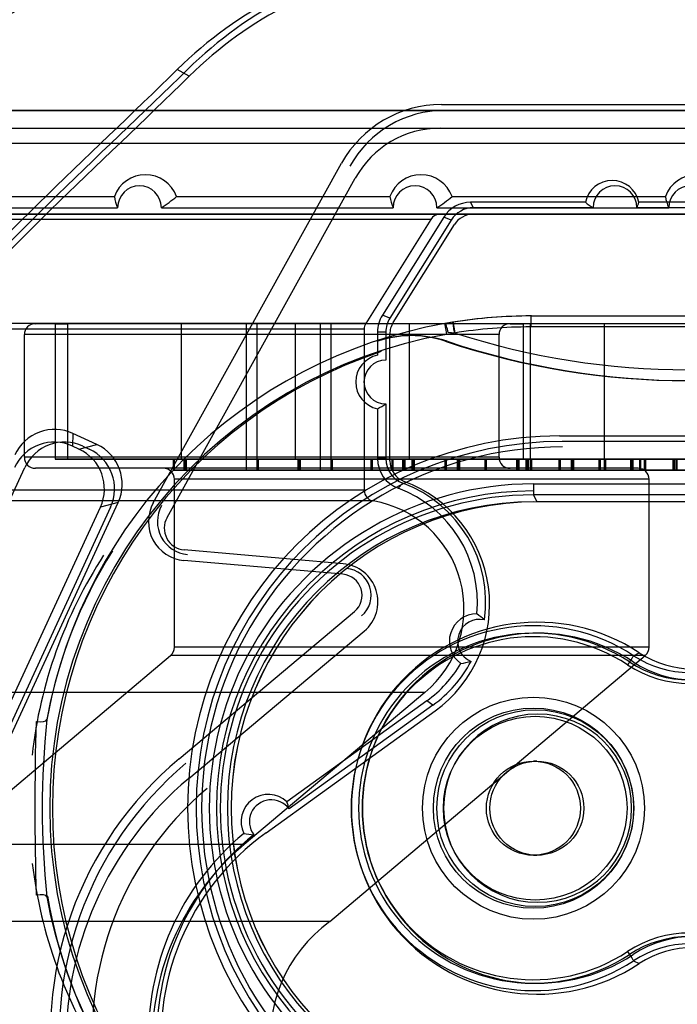
# Model space of a CAD drawing. Extents: x -195 to 107, y -134 to 218.
# Drawn here: x -144 to -143, y 119 to 119 of the extents above; entities that cross this region are included whole.
import ezdxf

# ---------------------------------------------------------------- set-up
doc = ezdxf.new("R2010")
doc.units = 0
doc.header["$MEASUREMENT"] = 0
doc.layers.add('END', color=7, linetype='CONTINUOUS')

msp = doc.modelspace()

# ---------------------------------------------------------------- linework, layer by layer
at = {"layer": 'END', "color": 7, "linetype": 'CONTINUOUS'}
for p, q in [((-143.5893025858054, 119.153045550063), (-143.5947036986559, 119.1561532228994)), ((-143.6904644338618, 119.1373494144689), (-143.0303402838358, 119.1373763542562)), ((-143.027183776557, 119.1373763542563), (-143.687307926583, 119.1373494144689)), ((-143.473910659165, 119.1401612524979), (-142.813786509139, 119.1401881922853)), ((-143.6873076001087, 119.1293494144756), (-143.0271834500827, 119.1293763542629)), ((-143.4744803960132, 119.1293494144755), (-142.8143562459873, 119.1293763542628)), ((-143.0304098163026, 119.1223763542688), (-143.6905339663286, 119.1223494144814)), ((-143.6056479221767, 118.9581570750045), (-143.5195327939193, 119.1133038975239)), ((-143.5993878461435, 118.9513658885792), (-143.5132727178861, 119.1065127110986)), ((-143.6739917947496, 119.0980676430519), (-143.6234453961142, 119.0980697058596)), ((-143.5950375897117, 119.0980708651874), (-143.4974467739011, 119.0980748478865)), ((-143.4690389674986, 119.0980760072142), (-143.371448151688, 119.0980799899133)), ((-143.676717874149, 119.092979879134), (-143.6219674629642, 119.0929821135083)), ((-143.6019676816605, 119.0929829297031), (-143.4959688407511, 119.0929872555352)), ((-143.4759690594474, 119.0929880717299), (-143.3699702185379, 119.092992397562)), ((-143.4080665591761, 119.0954517263836), (-143.4605943057411, 119.0954495827167)), ((-143.4592708100507, 119.092979879134), (-143.4605943057411, 119.0954495827167)), ((-143.4045204010278, 119.0929821135081), (-143.4592708100507, 119.0929798791339)), ((-143.2785217788147, 119.092987255535), (-143.3845206197242, 119.0929829297029)), ((-143.282067936963, 119.0954568684105), (-143.3836214529567, 119.0954527239929)), ((-143.4787167163859, 119.0876322308174), (-143.6915439204814, 119.0876322308175)), ((-143.4744787893483, 119.0899793357681), (-143.6873059934438, 119.0899793357681)), ((-143.6765336451432, 119.0899798791365), (-143.0430385526174, 119.0900057321872)), ((-143.4787167163859, 119.0876322308174), (-143.5084486345001, 119.0401329819657)), ((-143.4728586154193, 119.0886572000234), (-143.5009053395023, 119.0438501899931)), ((-143.4694418349979, 119.0873468271615), (-143.4974885590809, 119.0425398171312)), ((-142.8143546393223, 119.0900062755555), (-143.4744787893483, 119.0899793357681)), ((-143.4694418349979, 119.0873468271615), (-143.4728586154194, 119.0886572000234)), ((-143.4959773724055, 119.0404786591291), (-143.4679306483226, 119.0852856691593)), ((-143.4974885590809, 119.0425398171312), (-143.5009053395023, 119.0438501899931)), ((-143.4330337327214, 119.043499601619), (-143.2903352931197, 119.0435054251685)), ((-143.509210448742, 119.0374798828718), (-143.7220376528375, 119.0374798828719)), ((-143.5084486345001, 119.0401329819657), (-143.7212758385956, 119.0401329819657)), ((-143.6595986291273, 119.039980570216), (-143.0599694877042, 119.040005041191)), ((-143.6505620799043, 119.039980570216), (-143.6595986291273, 119.039980570216)), ((-143.6505620799034, 119.0399808892604), (-143.6505595497274, 118.977980889312)), ((-143.6505620799034, 119.0399808892604), (-143.6449505114079, 119.0399808892604)), ((-143.6449505114079, 119.0399808892604), (-143.6449479812319, 118.9779808893121)), ((-143.5928564505411, 119.0399808892603), (-143.6449505114079, 119.0399808892604)), ((-143.5928564505411, 119.0399808892603), (-143.0088628364739, 119.0400047221466)), ((-143.5928564505411, 119.0399808892603), (-143.5928539203651, 118.977980889312)), ((-143.5407623896743, 119.0399808892603), (-143.5928564505411, 119.0399808892604)), ((-143.56325925715, 119.0399844397151), (-143.5632565229275, 118.9729844397709)), ((-143.5582556085748, 119.039984439715), (-143.5582528743523, 118.9729844397708)), ((-143.5407623896743, 119.0399808892603), (-142.9567687756071, 119.0400047221466)), ((-143.5407623896743, 119.0399808892603), (-143.5407598594983, 118.977980889312)), ((-143.4886683288074, 119.0399808892603), (-143.5407623896742, 119.0399808892604)), ((-143.5292565229558, 118.9729858272868), (-143.5292592571783, 119.039985827231)), ((-143.5242528743807, 118.9729858272867), (-143.5242556086031, 119.0399858272309)), ((-143.509210448742, 119.0374798828718), (-143.5092074441979, 118.9638558613362)), ((-143.4886683288074, 119.0399808892603), (-142.9046747147402, 119.0400047221466)), ((-143.4886683288074, 119.0399808892603), (-143.4886657986314, 118.977980889312)), ((-143.4365742679406, 119.0399808892603), (-143.4886683288074, 119.0399808892603)), ((-143.4687647357416, 119.0406428252886), (-143.4723511502102, 119.0400360223089)), ((-143.4720114208424, 119.040036029067), (-143.4723511011478, 119.040036029067)), ((-143.4719716575183, 119.0400427567933), (-143.4720114056896, 119.040036029067)), ((-143.4684651946517, 119.0406361420409), (-143.4719716575183, 119.0400427567933)), ((-143.4684256544047, 119.0406428320484), (-143.4687646866679, 119.0406428320484)), ((-143.442519778184, 119.0399805702159), (-143.4365742679375, 119.0399808128533)), ((-142.8525806538734, 119.0400047221465), (-143.4365742679406, 119.0399808892602)), ((-143.4365742679406, 119.0399808892603), (-143.4365717377646, 118.9779808893119)), ((-143.4332569754269, 119.0399895409322), (-143.4332542412044, 118.972989540988)), ((-143.2903584706087, 119.0385054251726), (-143.4330569102104, 119.0384996016231)), ((-143.3992542412327, 118.9729909285038), (-143.3992569754552, 119.039990928448)), ((-143.4475195194635, 119.0349803661714), (-143.6645983704068, 119.0349803661715)), ((-143.6645960820651, 118.9789063288167), (-143.6645983704068, 119.0349803661715)), ((-143.4993169132044, 119.0361723793968), (-143.503109984687, 119.0361722786088)), ((-143.5031099846869, 119.0361722786088), (-143.5031095511239, 119.0255481527906)), ((-143.4993169132044, 119.0361723793968), (-143.4993163889351, 119.0233255668178)), ((-143.4974986384396, 118.9772836282401), (-143.4975010008418, 119.0351724610171)), ((-143.4871766759883, 119.0345174022858), (-143.4879833389595, 119.0345174022858)), ((-143.4679938157085, 119.0357061547632), (-143.471540351909, 119.0351059295551)), ((-143.4676077115717, 119.0357062070111), (-143.4708517787512, 119.0358997326025)), ((-143.4475172311218, 118.9789063288166), (-143.4475195194635, 119.0349803661714)), ((-143.4993155727493, 119.003325566835), (-143.4993145508022, 118.9782835466198)), ((-143.5031085535256, 119.0011027792863), (-143.5031076222848, 118.9782834458318)), ((-143.6423996152334, 118.9897916491144), (-143.642604563579, 118.9840012737548)), ((-143.6315163412421, 118.9847684088186), (-143.6423996152334, 118.9897916491144)), ((-143.4199654138671, 118.9886530871621), (-143.2999667260451, 118.9886579843305)), ((-143.6396448068296, 118.9826351802998), (-143.642604563579, 118.9840012737548)), ((-143.6396448068296, 118.9826351802998), (-143.6315163412421, 118.9847684088186)), ((-143.6379282564994, 118.9840012737548), (-143.63496849975, 118.9826351802998)), ((-143.2986074584225, 118.9861215286836), (-143.4186061462445, 118.9861166315078)), ((-143.4475172311218, 118.9789063288166), (-143.6645960820651, 118.9789063288167)), ((-143.0665659356602, 118.9780047221982), (-143.6505595497274, 118.977980889312)), ((-143.6505595497274, 118.977980889312), (-143.6449479812319, 118.977980889312)), ((-143.6449479812319, 118.977980889312), (-143.0609543671647, 118.9780047221983)), ((-143.5928539203651, 118.977980889312), (-143.6449479812319, 118.977980889312)), ((-143.496491089083, 118.9779871740114), (-143.5964899956013, 118.9779830930378)), ((-143.5964897915549, 118.9729830930419), (-143.5964899956013, 118.9779830930378)), ((-143.5964899956013, 118.9779830930378), (-143.5960223648933, 118.9779830930378)), ((-143.5960223648933, 118.9779830930378), (-143.496023458375, 118.9779871740114)), ((-143.5960221608469, 118.9729830930419), (-143.5960223648933, 118.9779830930378)), ((-143.3811603843835, 118.9779895285639), (-143.5928539203651, 118.977980889312)), ((-143.5928539203651, 118.977980889312), (-143.5393922861584, 118.9779830710911)), ((-143.5407598594983, 118.9779808893119), (-143.5928539203651, 118.977980889312)), ((-143.4914874405078, 118.9779871740114), (-143.5914863470261, 118.9779830930378)), ((-143.5914861429797, 118.9729830930419), (-143.5914863470261, 118.9779830930378)), ((-143.5914863470261, 118.9779830930378), (-143.5910187163182, 118.9779830930378)), ((-143.5910187163182, 118.9779830930378), (-143.4910198097998, 118.9779871740114)), ((-143.5910185122717, 118.9729830930419), (-143.5910187163182, 118.9779830930378)), ((-143.5908782230593, 118.9729830930419), (-143.5908784271058, 118.9779830930378)), ((-143.5908784271058, 118.9779830930378), (-143.5904107963978, 118.9779830930378)), ((-143.5904105923514, 118.9729830930419), (-143.5904107963978, 118.9779830930378)), ((-143.5576451584785, 118.9779844397667), (-143.557644954432, 118.9729844397709)), ((-143.3290663235167, 118.9779895285639), (-143.5407598594983, 118.977980889312)), ((-143.5407598594983, 118.9779808893119), (-143.4872982252916, 118.977983071091)), ((-143.4886657986314, 118.9779808893119), (-143.5407598594982, 118.977980889312)), ((-143.5393922861593, 118.9779830930378), (-143.439393379641, 118.9779871740114)), ((-143.5389246554514, 118.9779830930378), (-143.5393922861593, 118.9779830930378)), ((-143.5393920821128, 118.9729830930419), (-143.5393922861593, 118.9779830930378)), ((-143.438925748933, 118.9779871740114), (-143.5389246554513, 118.9779830930378)), ((-143.5389244514049, 118.9729830930419), (-143.5389246554513, 118.9779830930378)), ((-143.5387841621925, 118.9729830930419), (-143.5387843662389, 118.9779830930378)), ((-143.538784366239, 118.9779830930378), (-143.538316735531, 118.9779830930378)), ((-143.5383165314845, 118.9729830930419), (-143.538316735531, 118.9779830930378)), ((-143.5236449544603, 118.9729858272868), (-143.5236451585068, 118.9779858272826)), ((-143.506159017532, 118.9779844397667), (-143.5061588134855, 118.9729844397708)), ((-143.5055510976116, 118.9779844397666), (-143.5055508935652, 118.9729844397708)), ((-143.4993145508022, 118.9782835466198), (-143.5031076222847, 118.9782834458318)), ((-143.4964908850365, 118.9729871740156), (-143.4964910890829, 118.9779871740114)), ((-143.496023458375, 118.9779871740114), (-143.496491089083, 118.9779871740114)), ((-143.4960232543285, 118.9729871740156), (-143.496023458375, 118.9779871740114)), ((-143.4914872364613, 118.9729871740156), (-143.4914874405078, 118.9779871740114)), ((-143.4910198097998, 118.9779871740114), (-143.4914874405078, 118.9779871740114)), ((-143.4910196057533, 118.9729871740156), (-143.4910198097998, 118.9779871740114)), ((-143.490879316541, 118.9729871740156), (-143.4908795205874, 118.9779871740114)), ((-143.4904118898795, 118.9779871740114), (-143.4908795205874, 118.9779871740114)), ((-143.490411685833, 118.9729871740156), (-143.4904118898795, 118.9779871740114)), ((-143.2769722626499, 118.9779895285639), (-143.4886657986314, 118.9779808893119)), ((-143.4886657986314, 118.9779808893119), (-143.4352041644247, 118.977983071091)), ((-143.4365717377646, 118.9779808893119), (-143.4886657986314, 118.977980889312)), ((-143.4872982252925, 118.9779830930377), (-143.3872993187741, 118.9779871740114)), ((-143.4868305945845, 118.9779830930377), (-143.4872982252925, 118.9779830930377)), ((-143.487298021246, 118.9729830930419), (-143.4872982252925, 118.9779830930377)), ((-143.3868316880662, 118.9779871740114), (-143.4868305945845, 118.9779830930377)), ((-143.4868303905381, 118.9729830930419), (-143.4868305945845, 118.9779830930377)), ((-143.4866901013257, 118.9729830930419), (-143.4866903053721, 118.9779830930377)), ((-143.4866903053721, 118.9779830930377), (-143.4862226746642, 118.9779830930377)), ((-143.4862224706177, 118.9729830930419), (-143.4862226746642, 118.9779830930377)), ((-143.4721588135139, 118.9729858272867), (-143.4721590175603, 118.9779858272825)), ((-143.4715508935935, 118.9729858272867), (-143.4715510976399, 118.9779858272825)), ((-143.3664888073598, 118.9779922752285), (-143.4664877138782, 118.9779881942549)), ((-143.4664875098317, 118.972988194259), (-143.4664877138782, 118.9779881942549)), ((-143.4664877138782, 118.9779881942549), (-143.4660200831702, 118.9779881942549)), ((-143.4660200831702, 118.9779881942549), (-143.3660211766519, 118.9779922752285)), ((-143.4660198791238, 118.972988194259), (-143.4660200831702, 118.9779881942549)), ((-143.4658795899114, 118.972988194259), (-143.4658797939578, 118.9779881942549)), ((-143.4658797939578, 118.9779881942549), (-143.4654121632499, 118.9779881942549)), ((-143.4654119592034, 118.972988194259), (-143.4654121632499, 118.9779881942549)), ((-143.4540649566652, 118.9779844397666), (-143.4540647526187, 118.9729844397708)), ((-143.4534570367448, 118.9779844397666), (-143.4534568326984, 118.9729844397708)), ((-143.439393379641, 118.9779871740114), (-143.438925748933, 118.9779871740114)), ((-143.4393931755945, 118.9729871740156), (-143.4393933796409, 118.9779871740114)), ((-143.4389257489329, 118.9779871711488), (-143.4143936530104, 118.9779881723082)), ((-143.4389255448865, 118.9729871740156), (-143.438925748933, 118.9779871740114)), ((-143.4387852556741, 118.9729871740156), (-143.4387854597206, 118.9779871740114)), ((-143.4383178290126, 118.9779871740114), (-143.4387854597206, 118.9779871740114)), ((-143.4383176249662, 118.9729871740156), (-143.4383178290126, 118.9779871740114)), ((-143.349876834931, 118.9779844273468), (-143.4365717377646, 118.9779808893119)), ((-143.4352041644257, 118.9779830930377), (-143.3352052579073, 118.9779871740114)), ((-143.4347365337177, 118.9779830930377), (-143.4352041644257, 118.9779830930377)), ((-143.4352039603792, 118.9729830930419), (-143.4352041644256, 118.9779830930377)), ((-143.3347376271993, 118.9779871740114), (-143.4347365337177, 118.9779830930377)), ((-143.4347363296712, 118.9729830930419), (-143.4347365337177, 118.9779830930377)), ((-143.4345960404588, 118.9729830930419), (-143.4345962445053, 118.9779830930377)), ((-143.4345962445053, 118.9779830930377), (-143.4341286137973, 118.9779830930377)), ((-143.4341284097509, 118.9729830930419), (-143.4341286137973, 118.9779830930377)), ((-143.4326465253305, 118.9779895409838), (-143.4326463212841, 118.972989540988)), ((-143.420064752647, 118.9729858272867), (-143.4200649566935, 118.9779858272825)), ((-143.4194568327267, 118.9729858272867), (-143.4194570367731, 118.9779858272825)), ((-143.4143936530114, 118.9779881942549), (-143.314394746493, 118.9779922752285)), ((-143.4139260223034, 118.9779881942549), (-143.4143936530114, 118.9779881942549)), ((-143.4143934489649, 118.972988194259), (-143.4143936530114, 118.9779881942549)), ((-143.313927115785, 118.9779922752285), (-143.4139260223034, 118.9779881942549)), ((-143.4139258182569, 118.972988194259), (-143.4139260223034, 118.9779881942549)), ((-143.4137855290446, 118.972988194259), (-143.413785733091, 118.9779881942549)), ((-143.413785733091, 118.9779881942549), (-143.413318102383, 118.9779881942549)), ((-143.4133178983366, 118.972988194259), (-143.413318102383, 118.9779881942549)), ((-143.4019708957983, 118.9779844397666), (-143.4019706917519, 118.9729844397708)), ((-143.401362975878, 118.9779844397666), (-143.4013627718315, 118.9729844397708)), ((-143.3986463213124, 118.9729909285038), (-143.3986465253588, 118.9779909284997)), ((-143.3872993187741, 118.9779871740114), (-143.3868316880662, 118.9779871740114)), ((-143.3872991147277, 118.9729871740156), (-143.3872993187741, 118.9779871740114)), ((-143.3868316880661, 118.9779871711488), (-143.3622995921436, 118.9779881723081)), ((-143.3868314840197, 118.9729871740156), (-143.3868316880661, 118.9779871740114)), ((-143.3866911948073, 118.9729871740156), (-143.3866913988538, 118.9779871740114)), ((-143.3862237681458, 118.9779871740114), (-143.3866913988538, 118.9779871740114)), ((-143.3862235640994, 118.9729871740156), (-143.3862237681458, 118.9779871740114)), ((-143.3831101035588, 118.9779830930377), (-143.2831111970405, 118.9779871740114)), ((-143.3826424728509, 118.9779830930377), (-143.3831101035588, 118.9779830930377)), ((-143.3831098995124, 118.9729830930419), (-143.3831101035588, 118.9779830930377)), ((-143.3498768349311, 118.9779844302093), (-143.3826424728508, 118.9779830930377)), ((-143.3826422688044, 118.9729830930419), (-143.3826424728508, 118.9779830930377)), ((-143.381160384384, 118.9779895409838), (-143.3811601803376, 118.9729895409879)), ((-143.3805524644637, 118.9779895409838), (-143.3805522604172, 118.9729895409879)), ((-143.3679706917802, 118.9729858272866), (-143.3679708958267, 118.9779858272825)), ((-143.3673627718598, 118.9729858272866), (-143.3673629759063, 118.9779858272825)), ((-143.3664886033134, 118.9729922752327), (-143.3664888073598, 118.9779922752285)), ((-143.3660211766519, 118.9779922752285), (-143.3664888073598, 118.9779922752285)), ((-143.3660209726054, 118.9729922752327), (-143.3660211766519, 118.9779922752285)), ((-143.73796578536, 118.814979975013), (-143.6644674075864, 118.9742238950057)), ((-143.6009991967205, 118.9739089242131), (-143.6595959326928, 118.9739065328696)), ((-143.4425170817494, 118.9739065328695), (-143.6595959326928, 118.9739065328696)), ((-143.3839203457772, 118.973908924213), (-143.6009991967205, 118.9739089242131)), ((-143.4964908850365, 118.9729871740156), (-143.5964897915548, 118.9729830930419)), ((-143.5964897915549, 118.9729830930419), (-143.5960221608469, 118.9729830930419)), ((-143.5960221608469, 118.9729830930419), (-143.4960232543285, 118.9729871740156)), ((-143.5914861429797, 118.9729830930419), (-143.5910185122717, 118.9729830930419)), ((-143.5908782230593, 118.9729830930419), (-143.5904105923514, 118.9729830930419)), ((-143.5292565229558, 118.9729858272867), (-143.5632565229275, 118.9729844397708)), ((-143.5393920821128, 118.9729830930419), (-143.4393931755945, 118.9729871740156)), ((-143.5389244514049, 118.9729830930419), (-143.5393920821128, 118.9729830930419)), ((-143.4389255448865, 118.9729871740156), (-143.5389244514049, 118.9729830930419)), ((-143.5387841621925, 118.9729830930419), (-143.5383165314845, 118.9729830930419)), ((-143.5061588134855, 118.9729844397709), (-143.4721588135139, 118.9729858272867)), ((-143.4960232543285, 118.9729871740156), (-143.4964908850365, 118.9729871740156)), ((-143.4914872364613, 118.9729871740156), (-143.496023254321, 118.9729869888999)), ((-143.4960232543202, 118.9729869698158), (-143.4910196057533, 118.9729871740156)), ((-143.4910196057533, 118.9729871740156), (-143.4914872364613, 118.9729871740156)), ((-143.490879316541, 118.9729871740156), (-143.4910196057531, 118.9729871682904)), ((-143.4910196057523, 118.9729871492063), (-143.490411685833, 118.9729871740156)), ((-143.490411685833, 118.9729871740156), (-143.490879316541, 118.9729871740156)), ((-143.487298021246, 118.9729830930419), (-143.3872991147277, 118.9729871740156)), ((-143.4868303905381, 118.9729830930419), (-143.487298021246, 118.9729830930419)), ((-143.3868314840197, 118.9729871740156), (-143.486830390538, 118.9729830930419)), ((-143.4866901013257, 118.9729830930419), (-143.4862224706177, 118.9729830930419)), ((-143.3664886033134, 118.9729922752327), (-143.4664875098317, 118.972988194259)), ((-143.4664875098317, 118.972988194259), (-143.4660198791238, 118.972988194259)), ((-143.4660198791238, 118.972988194259), (-143.3660209726054, 118.9729922752327)), ((-143.4658795899114, 118.972988194259), (-143.4654119592034, 118.972988194259)), ((-143.4540647526187, 118.9729844397708), (-143.420064752647, 118.9729858272867)), ((-143.3839203457772, 118.973908924213), (-143.4425170817494, 118.9739065328695)), ((-143.4393931755945, 118.9729871740156), (-143.4389255448865, 118.9729871740156)), ((-143.4387852556741, 118.9729871740156), (-143.4389255448863, 118.9729871682904)), ((-143.4389255448855, 118.9729871492063), (-143.4383176249662, 118.9729871740156)), ((-143.4383176249662, 118.9729871740156), (-143.4387852556741, 118.9729871740156)), ((-143.4352039603792, 118.9729830930419), (-143.3352050538608, 118.9729871740155)), ((-143.4347363296712, 118.9729830930419), (-143.4352039603792, 118.9729830930419)), ((-143.3347374231529, 118.9729871740155), (-143.4347363296712, 118.9729830930419)), ((-143.4345960404588, 118.9729830930419), (-143.4341284097509, 118.9729830930419)), ((-143.3992542412327, 118.9729909285038), (-143.4332542412044, 118.9729895409879)), ((-143.4143934489649, 118.972988194259), (-143.3143945424466, 118.9729922752327)), ((-143.4139258182569, 118.972988194259), (-143.4143934489649, 118.972988194259)), ((-143.3139269117386, 118.9729922752327), (-143.413925818257, 118.972988194259)), ((-143.4137855290446, 118.972988194259), (-143.4133178983366, 118.972988194259)), ((-143.4019706917519, 118.9729844397708), (-143.3679706917802, 118.9729858272867)), ((-143.3872991147277, 118.9729871740156), (-143.3868314840197, 118.9729871740156)), ((-143.3866911948073, 118.9729871740156), (-143.3868314840195, 118.9729871682904)), ((-143.3868314840187, 118.9729871492063), (-143.3862235640994, 118.9729871740156)), ((-143.3862235640994, 118.9729871740156), (-143.3866911948073, 118.9729871740156)), ((-143.3831098995124, 118.9729830930419), (-143.283110992994, 118.9729871740155)), ((-143.3826422688044, 118.9729830930419), (-143.3831098995124, 118.9729830930419)), ((-143.2826433622861, 118.9729871740155), (-143.3826422688044, 118.9729830930419)), ((-143.3811601803376, 118.972989540988), (-143.3471601803659, 118.9729909285038)), ((-143.3660209726054, 118.9729922752327), (-143.3664886033134, 118.9729922752327)), ((-143.3789201964048, 118.9689091282658), (-143.5959990473482, 118.9689091282659)), ((-143.5959959154273, 118.8921638383324), (-143.5959990473482, 118.9689091282659)), ((-143.4914897979049, 118.9670337907327), (-143.4936724676974, 118.9647183930746)), ((-143.4318268445266, 118.9667287326642), (-143.2891042357038, 118.9667345572)), ((-143.378917064484, 118.8921638383322), (-143.3789201964048, 118.9689091282658)), ((-143.5092074441979, 118.9638558613362), (-143.7220346482934, 118.9638558613363)), ((-143.2890808541696, 118.9617347475889), (-143.4318034629923, 118.9617289230531)), ((-143.4300728935467, 118.9584996011966), (-143.4318034629923, 118.9617289230531)), ((-143.7376327213477, 118.707130099824), (-143.6217390693988, 118.9582289675498)), ((-143.5050579964196, 118.9589289325368), (-143.7178852005151, 118.9589289325368)), ((-143.6217390693988, 118.9582289675498), (-143.6298675349863, 118.9560957390309)), ((-143.287350284724, 118.9585054257324), (-143.4300728935467, 118.9584996011966)), ((-143.7447195875323, 118.7072536336584), (-143.6298675349863, 118.956095739031)), ((-143.6251912279067, 118.956095739031), (-143.7400432804527, 118.7072536336584)), ((-143.5188472271455, 118.9301960293261), (-143.5915156781161, 118.9365507761957)), ((-143.51895769302, 118.9254138899156), (-143.5916261439907, 118.9317686367852)), ((-143.5938856613392, 118.8410952911411), (-143.5136113679773, 118.9084597403872)), ((-143.5894341749839, 118.8321112809539), (-143.509159881622, 118.8994757302)), ((-143.430067180246, 118.8984996013132), (-143.4318207954009, 118.8984996013132)), ((-143.378917064484, 118.8921638383322), (-143.5959959154273, 118.8921638383323)), ((-143.3860273175393, 118.8882002390782), (-143.3834107652539, 118.8895498042449)), ((-143.7419512275993, 118.7667161574628), (-143.5977719581683, 118.8883418251789)), ((-143.380693107225, 118.8883418251788), (-143.5977719581683, 118.8883418251789)), ((-143.524872376656, 118.7667161574627), (-143.380693107225, 118.8883418251789)), ((-143.4814223797677, 118.87135669353), (-143.6942495838632, 118.8713566935301)), ((-143.4814223797677, 118.87135669353), (-143.564126622125, 118.8019530836894)), ((-143.4805381741997, 118.8675989719794), (-143.5445632542564, 118.8214821008006)), ((-143.4777713582054, 118.8655949944871), (-143.4805381741997, 118.8675989719794)), ((-143.5540949339633, 118.8072873722559), (-143.4767865216809, 118.8629721458963)), ((-143.4777713582054, 118.8655949944871), (-143.5435999605834, 118.8181790572784)), ((-143.5093769225261, 118.8490745457437), (-143.509600806937, 118.8484937890636)), ((-143.4302846285252, 118.8399996013132), (-143.4318207954009, 118.8399996013132)), ((-143.3889915495077, 118.8346863365999), (-143.38909744774, 118.8349610368597)), ((-143.4700300553579, 118.8339635019779), (-143.4701674033709, 118.8336072209142)), ((-143.4701674033709, 118.8033919817122), (-143.4700300553579, 118.8030357006485)), ((-143.564126622125, 118.8019530836894), (-143.7769538262205, 118.8019530836895)), ((-143.38909744774, 118.8020381657667), (-143.3889915495077, 118.8023128660265)), ((-143.4318207954009, 118.7969996013132), (-143.4302846285253, 118.7969996013132)), ((-143.509600806937, 118.7885054135628), (-143.5093769225261, 118.7879246568827)), ((-143.524872376656, 118.7667161574627), (-143.7419512275993, 118.7667161574628)), ((-143.3860216288246, 118.7488026995606), (-143.3834049663926, 118.7474532067317)), ((-143.4318207954009, 118.7384996013132), (-143.4300671802461, 118.7384996013132))]:
    msp.add_line(p, q, dxfattribs=at)
for centre, radius in [((-143.4318202403491, 118.8184996013132), 0.0507625238899484), ((-143.4317980162685, 118.8184996013132), 0.04576268082542834), ((-143.4309785680946, 118.8184996013132), 0.04499901593877313), ((-143.4309786008967, 118.8184996013132), 0.04199908154285375), ((-143.4318210304829, 118.8184996013132), 0.02149952983741198), ((-143.4302848636072, 118.8184996013132), 0.02149952983741198)]:
    msp.add_circle(centre, radius, dxfattribs=at)
for centre, radius, start, end in [((-143.3126530824994, 118.8479854076317), 0.7964090541556782, 334.8642366930503, 205.1404397475399), ((-143.310065855738, 118.8479854076318), 0.7964090541556821, 334.8642366930503, 205.1404397475426), ((-143.1934914254963, 118.8479854076317), 0.7964090523221488, 334.8642366930495, 205.1404397475413), ((-143.190904198735, 118.8479854076317), 0.7964090523221372, 334.8642366930486, 205.1404397475413), ((-143.312298886394, 118.8479855655301), 0.6652200145498814, 56.66277030033827, 209.8510716607272), ((-143.1931372293911, 118.84798556553), 0.6652200145498814, 330.1536047655335, 209.851071660724), ((-143.3122926213372, 118.8479856199781), 0.6602200812398993, 330.1537336443141, 209.8509427819399), ((-143.1931309643342, 118.8479856199781), 0.6602200812399036, 330.1537336443152, 209.8509427819431), ((-143.5818744182778, 119.0222387909788), 0.1880284090965633, 99.20721066459383, 134.5855455768444), ((-143.5771981111981, 119.0222387909788), 0.1880285067909942, 99.20721066459818, 134.5855455768531), ((-143.4627127612748, 119.0222387909789), 0.1880284090965, 99.2072106645966, 134.5855435447507), ((-143.4580364541951, 119.0222387909788), 0.1880285067909366, 99.20721066461019, 134.5855435447544), ((-143.5795362698268, 119.0222387281839), 0.1836651352887002, 99.20721066459029, 134.5855455768539), ((-143.4603746128238, 119.0222387281838), 0.1836650398614419, 99.20721066459888, 134.585545576864), ((-143.473908529634, 119.0879798895502), 0.05218121186244012, 90.00233825124394, 150.9672855098472), ((-143.4724713338882, 119.0879798610867), 0.04949931411031962, 90.00233825124782, 150.967285509877), ((-143.4744785852814, 119.0849798066495), 0.04436947935867423, 90.0023382512305, 150.9672855098393), ((-143.609241285276, 119.0929826328483), 0.0150875802078157, 19.7091993487329, 160.2954771768385), ((-143.4832426630629, 119.0929877748752), 0.01508758020781804, 19.70919934859489, 160.2954771767877), ((-143.3958439052706, 119.0929825756), 0.0124695618868489, 11.42553749081367, 168.5791390279859), ((-143.3572440408497, 119.0929929169019), 0.01508758020782688, 19.70919934869649, 160.2954771765481), ((-143.6119675723034, 119.0929825215968), 0.00999989066908665, 0.002338302438285463, 180.0023382003337), ((-143.4859689500903, 119.0929876636237), 0.009999890669077909, 0.002338302031176658, 180.0023382002523), ((-143.3945205103671, 119.0929825215966), 0.009999890651245132, 0.00233830244245246, 180.0023381998494), ((-143.3599703278772, 119.0929928056505), 0.009999890669077907, 0.002338302438292109, 180.0023381999266), ((-143.6032929401323, 119.1011654809334), 0.02038885247896855, 188.7333781852326, 203.6635256442025), ((-143.6473265820906, 119.1620282198247), 0.0826116331771483, 303.3026792970095, 309.2680685062353), ((-143.4772943179191, 119.1011706229603), 0.02038885247913762, 188.7333781852509, 203.6635256440833), ((-143.5213279598765, 119.1620333618502), 0.08261163317556369, 303.3026792969256, 309.2680685062654), ((-143.3512956957069, 119.1011757649868), 0.02038885247814754, 188.7333781849133, 203.6635256444097), ((-143.4605937152367, 119.0809800470266), 0.01446953570210712, 90.00233825130093, 147.9556977740824), ((-143.4592703203342, 119.0809800183722), 0.0119998607717084, 90.00233825137676, 147.955697774075), ((-143.3639299839903, 119.1550473676723), 0.07415981209343518, 233.4763249943801, 236.8154814823421), ((-143.3992949790521, 119.0997603383891), 0.01625469046313645, 335.3577624665843, 344.6326033298389), ((-143.4744785852997, 119.0849793937841), 0.00499994198820018, 90.00233825156677, 147.9556972622577), ((-143.4594543861028, 119.0799799951684), 0.009999859884861774, 90.00233825117472, 147.9556977741377), ((-143.4886401711097, 119.0361728691117), 0.01446981726270121, 147.9556977740915, 180.0023382000625), ((-143.4873168219855, 119.036172869112), 0.01200009427525168, 147.9556977741969, 180.0023382001785), ((-143.4330245506285, 118.8185044595843), 0.2249951418256715, 90.00233825125805, 99.14006414727487), ((-143.4326855183653, 118.8185044595852), 0.2249951422211678, 90.00233825123223, 99.14006414727852), ((-143.6595984250764, 119.0349805702157), 0.004999945334543325, 90.00233825130458, 180.0023382001709), ((-143.4330238242542, 118.8185003545559), 0.2249981985805658, 100.0663464446835, 169.6300842895614), ((-143.5042104107341, 119.0374800869198), 0.005000039281367762, 147.9556972617654, 180.0023381995542), ((-143.4875009248261, 119.0351728691131), 0.01000007602404653, 147.9556977745066, 180.0023382002292), ((-143.433047932164, 118.8185043516339), 0.219995250172469, 90.002338251249, 99.14006380340517), ((-143.4425195741331, 119.0349805702156), 0.004999945334543325, 90.00233825130458, 180.0023382001709), ((-143.4330470903729, 118.8184996016444), 0.220000073806032, 100.0768722566895, 259.927804128748), ((-143.4879833389337, 118.9845184394805), 0.04999896136930585, 71.53740768675006, 108.4369761676225), ((-143.4871766759625, 118.9845184394805), 0.04999896135294326, 71.53740768673585, 108.436976167618), ((-143.3613351755119, 119.3639228877831), 0.3449928136126686, 252.0586827849662, 287.9460523713205), ((-143.3613117939746, 119.3639228055144), 0.3499927301456531, 251.5374076867553, 288.4672688054717), ((-143.3605051310033, 119.3639228055144), 0.3499927301247011, 251.5374076867529, 288.4672688054692), ((-143.4318071892339, 118.8184996016721), 0.2200002404845743, 108.4369761675826, 251.5677002105224), ((-143.5006393217253, 119.0133255668175), 0.01246970894417021, 101.4257806623546, 258.5788957216693), ((-143.4993159808333, 119.0133255668175), 0.01000000000871107, 90.00233825114196, 270.0023381490385), ((-143.526958452263, 119.0461479979873), 0.05096949477490346, 297.8996852074487, 302.8431873133325), ((-143.6507806362097, 118.9716334599294), 0.01999903365372783, 65.2240315208869, 155.2245082608941), ((-143.419958476136, 118.8186530871519), 0.1699999998482807, 90.0023382512419, 270.0023381489756), ((-143.6509855845554, 118.9658430845698), 0.01999903365371989, 65.22403152068784, 155.2245082607491), ((-143.6463092774757, 118.9658430845698), 0.01999889178626944, 65.22403152072374, 155.2245082608314), ((-143.6398975016903, 118.9666099174561), 0.01999922460041374, 335.2245082609258, 65.22403152069894), ((-143.4185993120267, 118.8186530871541), 0.1674635444930529, 90.00233825123401, 270.0023381489649), ((-143.4185555843111, 118.8186530871563), 0.1649999998527406, 90.0023381489785, 270.0023382512546), ((-143.6595961367437, 118.9789065328609), 0.004999999995534945, 180.0023381995244, 270.0023382511461), ((-143.6480259672778, 118.9644766889372), 0.01999922460041007, 335.2245082609258, 65.22403152068188), ((-143.6433496601982, 118.9644766889372), 0.01999936646551294, 335.224508260869, 65.22403152067434), ((-143.4425172858004, 118.9789065328609), 0.004999999995543688, 180.0023382003386, 270.0023382514718), ((-143.488637966833, 118.9782840363282), 0.01446965546385751, 180.0023382002672, 249.6390309996337), ((-143.4873145907198, 118.9782840363296), 0.0119999600923997, 180.0023381999975, 249.6390309995003), ((-143.4874986717043, 118.9772840363317), 0.01000001323016236, 180.0023382000929, 249.6390309997009), ((-143.6009989926696, 118.9689089242218), 0.00499994532561783, 0.002338199849352252, 90.00233825130877), ((-143.3839201417263, 118.9689089242216), 0.004999945325626573, 0.002338200012211723, 90.00233825130874), ((-143.4318207955332, 118.8184996011809), 0.1482291313422271, 90.00233814898472, 270.0023382512423), ((-143.5116700064048, 118.9126574947176), 0.05800019296022605, 351.9916593241201, 69.63903099945834), ((-143.511854404654, 118.91165766938), 0.06000030510837803, 305.7649738005689, 69.63868893308427), ((-143.431808710661, 118.818499601677), 0.1450000001294052, 90.00233825125423, 270.0023381489767), ((-143.4317976180331, 118.8184996011854), 0.1432293219870026, 90.00233814898014, 270.0023382512373), ((-143.5042074802736, 118.9638560653812), 0.004999963928409944, 180.0023381999436, 260.2061820496222), ((-143.5129933693854, 118.9126575301024), 0.05553044836341808, 354.4646106989949, 69.63903099952338), ((-143.5900744329881, 118.9495129210534), 0.01781200244847537, 150.9672855098456, 265.0022838574346), ((-143.5886372444879, 118.9495128966116), 0.01512960305102357, 150.9672855098522, 265.002283857479), ((-143.43178532913, 118.8184996016815), 0.139999999875047, 90.00233825123914, 270.0023381489845), ((-143.4300671801211, 118.8184996011883), 0.1400000001249273, 90.0023382512466, 270.002338148992), ((-143.4300550955106, 118.8184996016815), 0.140000000124936, 90.0023382512466, 270.0023381489804), ((-143.5135637399044, 118.9096576816853), 0.05000003832688472, 310.0026467061741, 80.2055096935196), ((-143.5906445097393, 118.9465128498665), 0.01000009230771278, 150.9672855097452, 265.0022838573319), ((-143.4495456434449, 118.8185004981325), 0.2129762895261827, 147.1090641773133, 173.450404560535), ((-143.4408649505912, 118.8204186743238), 0.2169152114425461, 147.7442012360184, 169.7639031320594), ((-143.5203661369422, 118.9128295724289), 0.01743287872315283, 310.0026467060956, 85.00150057507666), ((-143.5197959603724, 118.9158295591835), 0.00962098810852826, 310.0026467063504, 85.00150057504688), ((-143.5183588061435, 118.9158295637302), 0.01230299548669743, 310.0026467063225, 85.0015005749058), ((-143.4578006486038, 118.8948316337104), 0.0124696758398961, 89.63945644358839, 234.5624912263219), ((-143.4789421502572, 118.8765484530707), 0.03736321813334652, 48.6048689508518, 55.39348119128365), ((-143.4300657794911, 118.8184996013567), 0.08499895098308256, 56.70915278673924, 303.2955236544484), ((-143.4564773311005, 118.8948316421098), 0.00999993803431292, 77.04679150586736, 247.155059600575), ((-143.4317961417381, 118.8184996013559), 0.08338443591176352, 56.7091527867202, 303.2955236544364), ((-143.4318194770433, 118.8184996013541), 0.07999901268995675, 56.70915278676126, 303.2955236544317), ((-143.4300658618885, 118.8184996013541), 0.07999901268996155, 56.70915278673308, 303.2955236544147), ((-143.4318195036493, 118.8184996013533), 0.07838454529971028, 56.70915278673121, 303.2955236544308), ((-143.6009959312559, 118.8921636342853), 0.005000022731466876, 310.1500586072531, 0.002338200128443456), ((-143.3587103102436, 118.9271637950288), 0.04499916421895225, 236.7077886649945, 303.2968878067584), ((-143.3839170803126, 118.8921636342851), 0.005000022731455603, 310.1500586075682, 0.002338200128443457), ((-143.5129933834648, 118.912657262326), 0.05553007210710285, 305.764973800557, 329.7371490685554), ((-143.5116700329978, 118.9126572801956), 0.05799980256524345, 305.7649738005316, 332.2101124196343), ((-143.4721830815265, 118.9320860752156), 0.04795059017285289, 278.5782024604248, 284.2748405973121), ((-143.3604639253968, 118.9271637036362), 0.04999907135438651, 236.7077886649214, 303.2968878067393), ((-143.3587103102419, 118.9271637036362), 0.04999907135438651, 236.7077886649754, 303.2968878067393), ((-143.3604406458834, 118.9271637655175), 0.04661366922924697, 236.7077886648916, 303.2968878066953), ((-143.3604639253963, 118.9271636741259), 0.05161352875094346, 236.7077886649745, 303.2968878066616), ((-142.3494576112314, 118.8185438203061), 1.310385328087028, 178.2664096502123, 181.7382667500044), ((-143.2644700847402, 118.818506480197), 0.391974144982386, 174.070295218433, 185.9343811817982), ((-143.4299180084793, 118.8184996013132), 0.04298954051929889, 0.002338225679749326, 0), ((-143.4878563832422, 118.7147463716418), 0.1649426036221081, 130.0026467062167, 251.5153264124132), ((-143.4864192279796, 118.7147463749568), 0.1622611002871203, 130.0026467062319, 251.5082393366679), ((-143.4884268351004, 118.7117467129323), 0.1571310979819387, 130.00264670624, 234.5899817616811), ((-143.4863499218951, 118.7147463934892), 0.147261054018206, 130.0026467062314, 251.4649495627546), ((-143.5530373259209, 118.8123344521424), 0.01246953754348733, 47.18902233268001, 205.6274073269277), ((-143.5517140914925, 118.8123346265239), 0.009999824561208345, 35.76437959785149, 216.5989487025079), ((-143.5706104551863, 118.8120937535835), 0.02768750150790429, 12.69641842921252, 19.82098484906641), ((-143.4875763298395, 118.714356636332), 0.1202305610375044, 129.640953028677, 182.5225687891533), ((-143.4862529932664, 118.714356619842), 0.1177608441895855, 128.6129641630378, 183.543728429722), ((-143.4864371260095, 118.7133565295952), 0.1157604916987952, 125.7649738005451, 252.5227040401716), ((-143.5521785249474, 118.8851365331523), 0.07912638283807369, 261.2024702673662, 264.5145847857563), ((-143.4884274111104, 118.711746739835), 0.1177605834726407, 130.0026467062181, 236.9141343147311), ((-143.4495456434449, 118.8185004981325), 0.2129762895261827, 186.8254724683837, 212.9088402569721), ((-143.4330238246586, 118.8184988486491), 0.2249993101688526, 190.3745921139713, 259.9383300546692), ((-143.4494912832034, 118.8123726082046), 0.2073798685977806, 189.4448984371743, 212.5508109431003), ((-143.4864378108188, 118.713356593126), 0.06576039594106264, 125.7649738005365, 252.52270404019), ((-143.3604550565828, 118.7098413530363), 0.05161352875093135, 56.70778866495723, 123.2968878067052), ((-143.3604550565823, 118.7098413235259), 0.04999907135438651, 56.70778866493028, 123.2968878067303), ((-143.3587014414274, 118.7098413235259), 0.04999907135440114, 56.70778866494815, 123.296887806658), ((-143.3604317770667, 118.7098412616446), 0.04661366922924697, 56.70778866494003, 123.2968878066954), ((-143.3587014414258, 118.7098412321333), 0.04499916421896687, 56.70778866500451, 123.2968878067286)]:
    msp.add_arc(centre, radius, start, end, dxfattribs=at)
for centre, major_axis, ratio, start_param, end_param in [((-143.433033528675, 119.0384996016232), (-2.040509056560426e-07, 0.004999999995838386), 0.004676307075202529, 1.228111834450374e-09, 1.570796135953958), ((-143.4714771778029, 119.0351129973501), (0.0008739746915589698, -0.00492302429797534), 0.01268697909459842, 3.140775204304166, 4.711572301235799), ((-143.4679305851234, 119.0357128970186), (0.0008341506199944678, -0.004929928269577976), 0.01269344142285919, 3.14081249121939, 4.711608805929568), ((-143.4676314291594, 119.0357063158209), (-0.0007942720365668756, 0.004936510096393825), 0.01269959022669653, 4.711645361606427, 6.282442423989518), ((-143.4318034629912, 118.9667287326642), (2.040509143979561e-07, -0.004999999995838386), 0.004676307076524318, 4.712388789543741, 6.274458469848084), ((-143.3887716843924, 118.8840208551615), (-0.002744545975359255, -0.004179409933131666), 0.003908853728913518, 3.148522846902145, 4.714955851157027), ((-143.6592652044305, 118.8599006554378), (-0.004916837579707295, 0.0009081344695311249), 0.3371926148038285, 1.637467685520452, 3.14647874701038), ((-143.6592618245816, 118.7770800824679), (-0.004916763465239451, -0.0009085356496875867), 0.3371922614575872, 3.13670663510986, 4.64571769531104), ((-143.3887663367839, 118.7529818594589), (-0.002744887088935835, 0.004179185909847053), 0.003908644210433828, 1.568229136988026, 3.134662140906279)]:
    msp.add_ellipse(centre, major_axis=major_axis, ratio=ratio, start_param=start_param, end_param=end_param, dxfattribs=at)
for points, knots in [([(-143.7882728357402, 118.8751352589325), (-143.7869522018039, 118.904024533666), (-143.7791613704575, 118.931116692807), (-143.7548626250356, 118.9822382676246), (-143.7383646117217, 119.0062777386268), (-143.6819308150357, 119.0750202036499), (-143.6350421563465, 119.1163942897614), (-143.5947036986559, 119.1561532228994)], [0, 0, 0, 0, 0.25, 0.25, 0.5, 0.5, 1, 1, 1, 1]), ([(-143.5900273915763, 119.1561532228994), (-143.6303658492668, 119.1163942897614), (-143.677254507956, 119.0750202036499), (-143.7336883046421, 119.0062777386268), (-143.750186317956, 118.9822382676246), (-143.7744850633779, 118.931116692807), (-143.7822758947243, 118.904024533666), (-143.7835965286606, 118.8751352589325)], [0, 0, 0, 0, 0.5, 0.5, 0.75, 0.75, 1, 1, 1, 1]), ([(-143.7815758481408, 118.8749359965065), (-143.7802856458414, 118.9031595698041), (-143.772679931251, 118.9296693822411), (-143.7487860320316, 118.9799392103624), (-143.7324978469724, 119.0036992259229), (-143.6765324210168, 119.0718711647531), (-143.6297543074259, 119.113174980212), (-143.5893025858054, 119.153045550063)], [0, 0, 0, 0, 0.25, 0.25, 0.5, 0.5, 1, 1, 1, 1]), ([(-143.4708517787512, 119.0358997326025), (-143.4710681097629, 119.0370551653942), (-143.4713086360019, 119.0381355612884), (-143.4717284191701, 119.0396375265868), (-143.4719059803463, 119.0400529322553), (-143.4720114056896, 119.040036029067)], [0, 0, 0, 0, 0.5, 0.5, 1, 1, 1, 1])]:
    msp.add_open_spline(points, degree=3, knots=knots, dxfattribs=at)

doc.saveas('drawing.dxf')
